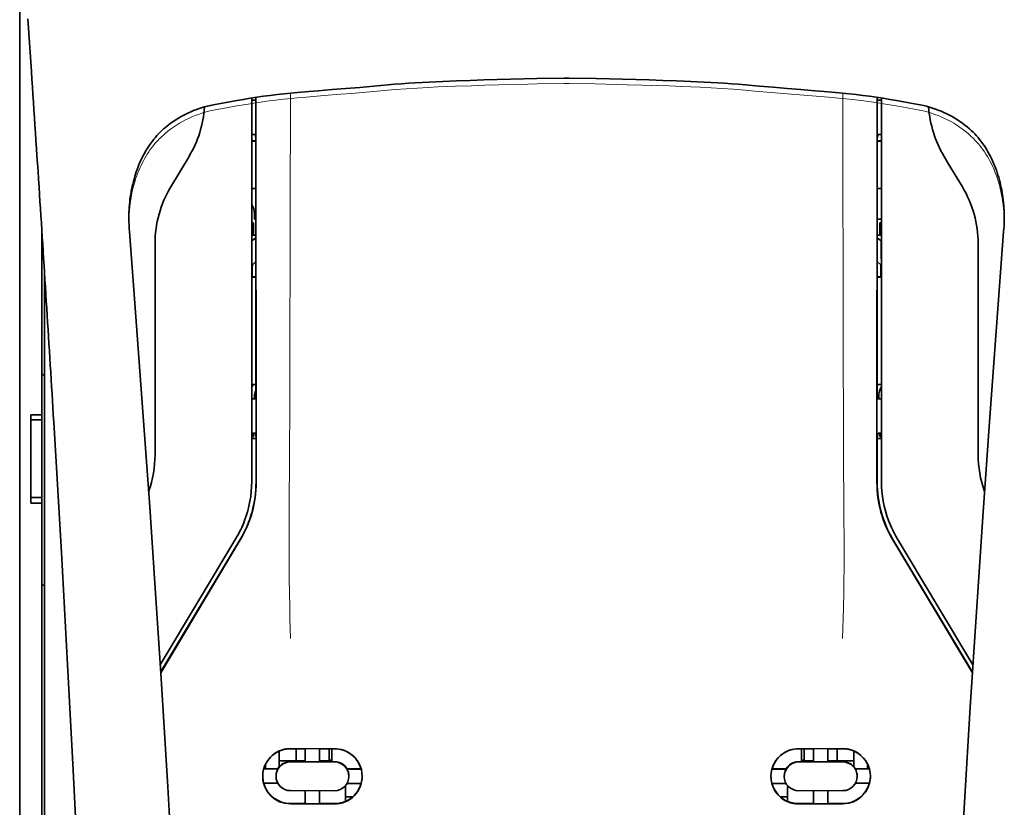
# Model space of a CAD drawing. Units: millimetres. Extents: x -2962 to 13463, y 2339 to 5377.
# Drawn here: x 2428 to 2516, y 4330 to 4401 of the extents above; entities that cross this region are included whole.
import ezdxf

# ---------------------------------------------------------------- set-up
doc = ezdxf.new("R2010")
doc.units = ezdxf.units.MM

msp = doc.modelspace()

# ---------------------------------------------------------------- linework, layer by layer
at = {"color": 5, "lineweight": 35}
for p, q in [((2427.646, 4464.265), (2427.646, 3906.55)), ((2427.646, 4463.769), (2427.646, 4335.898)), ((2427.646, 4463.769), (2427.646, 4335.898)), ((2429.879, 4335.241), (2429.879, 4378.039))]:
    msp.add_line(p, q, dxfattribs=at)
at = {"color": 5, "lineweight": 13}
for p, q in [((2427.646, 4463.799), (2427.646, 4335.928)), ((2427.646, 4463.799), (2427.646, 4335.928)), ((2429.879, 4335.254), (2429.879, 4378.039))]:
    msp.add_line(p, q, dxfattribs=at)
at = {"color": 5, "lineweight": 35, "ltscale": 0.059712}
msp.add_line((2428.375, 4400.874), (2428.696, 4396.144), dxfattribs=at)
at = {"color": 5, "lineweight": 13, "ltscale": 0.058879}
msp.add_line((2428.379, 4400.786), (2428.695, 4396.122), dxfattribs=at)
at = {"color": 5, "lineweight": 35, "ltscale": 0.002649}
for p, q in [((2476.749, 4395.55), (2476.539, 4395.548)), ((2476.998, 4395.548), (2476.787, 4395.55))]:
    msp.add_line(p, q, dxfattribs=at)
at = {"color": 5, "lineweight": 35, "ltscale": 0.000484}
msp.add_line((2476.749, 4395.55), (2476.787, 4395.55), dxfattribs=at)
at = {"color": 5, "lineweight": 13, "ltscale": 0.00257}
for p, q in [((2476.746, 4395.071), (2476.542, 4395.069)), ((2476.995, 4395.069), (2476.791, 4395.071))]:
    msp.add_line(p, q, dxfattribs=at)
at = {"color": 5, "lineweight": 13, "ltscale": 0.000567}
msp.add_line((2476.746, 4395.071), (2476.791, 4395.071), dxfattribs=at)
at = {"color": 5, "lineweight": 35, "ltscale": 0.433455}
msp.add_line((2448.486, 4393.754), (2448.486, 4359.342), dxfattribs=at)
at = {"color": 5, "lineweight": 13, "ltscale": 0.433329}
msp.add_line((2448.486, 4393.754), (2448.486, 4359.352), dxfattribs=at)
at = {"color": 5, "lineweight": 35, "ltscale": 0.002888}
msp.add_line((2448.857, 4393.581), (2448.856, 4393.81), dxfattribs=at)
at = {"color": 5, "lineweight": 35, "ltscale": 0.435317}
msp.add_line((2448.889, 4359.253), (2448.87, 4393.812), dxfattribs=at)
at = {"color": 5, "lineweight": 13, "ltscale": 0.027018}
msp.add_line((2451.958, 4394.193), (2451.958, 4392.048), dxfattribs=at)
at = {"color": 5, "lineweight": 13, "ltscale": 0.027015}
msp.add_line((2501.578, 4394.192), (2501.578, 4392.048), dxfattribs=at)
at = {"color": 5, "lineweight": 35, "ltscale": 0.435316}
msp.add_line((2504.647, 4359.253), (2504.666, 4393.812), dxfattribs=at)
at = {"color": 5, "lineweight": 35, "ltscale": 0.002887}
msp.add_line((2504.68, 4393.581), (2504.68, 4393.81), dxfattribs=at)
at = {"color": 5, "lineweight": 35, "ltscale": 0.433453}
msp.add_line((2505.051, 4359.342), (2505.051, 4393.754), dxfattribs=at)
at = {"color": 5, "lineweight": 13, "ltscale": 0.433327}
msp.add_line((2505.051, 4359.352), (2505.051, 4393.754), dxfattribs=at)
at = {"color": 5, "lineweight": 35, "ltscale": 0.012912}
msp.add_line((2445.197, 4393.181), (2446.206, 4393.361), dxfattribs=at)
at = {"color": 5, "lineweight": 13, "ltscale": 0.012912}
msp.add_line((2445.215, 4392.7), (2446.225, 4392.88), dxfattribs=at)
at = {"color": 5, "lineweight": 35, "ltscale": 0.011942}
msp.add_line((2446.206, 4393.361), (2447.14, 4393.528), dxfattribs=at)
at = {"color": 5, "lineweight": 13, "ltscale": 0.011966}
msp.add_line((2446.225, 4392.88), (2447.16, 4393.048), dxfattribs=at)
at = {"color": 5, "lineweight": 35, "ltscale": 0.001217}
for p, q in [((2448.582, 4393.555), (2448.486, 4393.555)), ((2504.954, 4393.555), (2505.051, 4393.555)), ((2448.486, 4390.475), (2448.582, 4390.475)), ((2505.051, 4390.475), (2504.954, 4390.475)), ((2448.582, 4366.768), (2448.486, 4366.768)), ((2504.954, 4366.768), (2505.051, 4366.768)), ((2448.486, 4363.681), (2448.582, 4363.681)), ((2505.051, 4363.681), (2504.954, 4363.681))]:
    msp.add_line(p, q, dxfattribs=at)
at = {"color": 5, "lineweight": 35, "ltscale": 0.002631}
for p, q in [((2448.791, 4393.555), (2448.582, 4393.555)), ((2504.745, 4393.555), (2504.954, 4393.555)), ((2448.791, 4366.767), (2448.582, 4366.768)), ((2504.745, 4366.767), (2504.954, 4366.768))]:
    msp.add_line(p, q, dxfattribs=at)
at = {"color": 5, "lineweight": 35, "ltscale": 0.000889}
for p, q in [((2448.857, 4393.581), (2448.791, 4393.555)), ((2504.68, 4393.581), (2504.745, 4393.555))]:
    msp.add_line(p, q, dxfattribs=at)
at = {"color": 5, "lineweight": 13, "ltscale": 0.012438}
msp.add_line((2506.377, 4393.048), (2507.349, 4392.874), dxfattribs=at)
at = {"color": 5, "lineweight": 35, "ltscale": 0.012414}
msp.add_line((2506.397, 4393.528), (2507.367, 4393.355), dxfattribs=at)
at = {"color": 5, "lineweight": 13, "ltscale": 0.01244}
msp.add_line((2507.349, 4392.874), (2508.321, 4392.7), dxfattribs=at)
at = {"color": 5, "lineweight": 35, "ltscale": 0.01244}
msp.add_line((2507.367, 4393.355), (2508.339, 4393.181), dxfattribs=at)
at = {"color": 5, "lineweight": 35, "ltscale": 0.003832}
msp.add_line((2448.791, 4390.468), (2448.858, 4390.172), dxfattribs=at)
at = {"color": 5, "lineweight": 35, "ltscale": 0.003831}
msp.add_line((2504.745, 4390.468), (2504.678, 4390.172), dxfattribs=at)
at = {"color": 5, "lineweight": 35, "ltscale": 0.004696}
for p, q in [((2448.486, 4389.918), (2448.858, 4389.918)), ((2505.051, 4389.918), (2504.678, 4389.918))]:
    msp.add_line(p, q, dxfattribs=at)
at = {"color": 5, "lineweight": 35, "ltscale": 0.004697}
for p, q in [((2448.486, 4389.89), (2448.858, 4389.89)), ((2505.051, 4389.89), (2504.678, 4389.89))]:
    msp.add_line(p, q, dxfattribs=at)
at = {"color": 5, "lineweight": 35, "ltscale": 0.294803}
for p, q in [((2448.871, 4366.767), (2448.858, 4390.172)), ((2504.665, 4366.767), (2504.678, 4390.172))]:
    msp.add_line(p, q, dxfattribs=at)
at = {"color": 5, "lineweight": 35, "ltscale": 0.040069}
msp.add_line((2441.216, 4385.781), (2442.854, 4388.509), dxfattribs=at)
at = {"color": 5, "lineweight": 35, "ltscale": 0.009106}
msp.add_line((2511.055, 4387.889), (2510.683, 4388.509), dxfattribs=at)
at = {"color": 5, "lineweight": 35, "ltscale": 0.030963}
msp.add_line((2512.32, 4385.781), (2511.055, 4387.889), dxfattribs=at)
at = {"color": 5, "lineweight": 35, "ltscale": 0.004725}
for p, q in [((2448.861, 4385.64), (2448.486, 4385.641)), ((2504.676, 4385.64), (2505.051, 4385.641))]:
    msp.add_line(p, q, dxfattribs=at)
at = {"color": 5, "lineweight": 35, "ltscale": 0.006235}
msp.add_line((2448.734, 4382.895), (2448.734, 4383.39), dxfattribs=at)
at = {"color": 5, "lineweight": 35, "ltscale": 0.000285}
msp.add_line((2437.464, 4382.462), (2437.462, 4382.484), dxfattribs=at)
at = {"color": 5, "lineweight": 35, "ltscale": 0.002692}
msp.add_line((2437.474, 4382.248), (2437.464, 4382.462), dxfattribs=at)
at = {"color": 5, "lineweight": 35, "ltscale": 0.001875}
for p, q in [((2448.486, 4382.548), (2448.634, 4382.548)), ((2504.902, 4382.548), (2505.051, 4382.548)), ((2448.486, 4363.39), (2448.634, 4363.39)), ((2504.902, 4363.39), (2505.051, 4363.39))]:
    msp.add_line(p, q, dxfattribs=at)
at = {"color": 5, "lineweight": 35, "ltscale": 0.013979}
for p, q in [((2448.634, 4381.438), (2448.634, 4382.548)), ((2504.902, 4381.438), (2504.902, 4382.548))]:
    msp.add_line(p, q, dxfattribs=at)
at = {"color": 5, "lineweight": 35, "ltscale": 0.001613}
msp.add_line((2448.734, 4382.895), (2448.862, 4382.895), dxfattribs=at)
at = {"color": 5, "lineweight": 35, "ltscale": 0.004747}
msp.add_line((2504.674, 4382.895), (2505.051, 4382.895), dxfattribs=at)
at = {"color": 5, "lineweight": 35, "ltscale": 0.00268}
msp.add_line((2516.063, 4382.249), (2516.073, 4382.462), dxfattribs=at)
at = {"color": 5, "lineweight": 35, "ltscale": 0.000295}
msp.add_line((2516.073, 4382.462), (2516.075, 4382.485), dxfattribs=at)
at = {"color": 5, "lineweight": 35, "ltscale": 0.209132}
msp.add_line((2429.63, 4381.929), (2429.63, 4365.326), dxfattribs=at)
at = {"color": 5, "lineweight": 35, "ltscale": 0.000412}
for p, q in [((2437.489, 4382.028), (2437.487, 4382.06)), ((2516.047, 4382.028), (2516.05, 4382.06))]:
    msp.add_line(p, q, dxfattribs=at)
at = {"color": 5, "lineweight": 35, "ltscale": 0.003309}
msp.add_line((2437.509, 4381.766), (2437.489, 4382.028), dxfattribs=at)
at = {"color": 5, "lineweight": 13, "ltscale": 0.003276}
msp.add_line((2437.509, 4381.756), (2437.489, 4382.015), dxfattribs=at)
at = {"color": 5, "lineweight": 35, "ltscale": 0.004756}
msp.add_line((2448.863, 4381.438), (2448.486, 4381.438), dxfattribs=at)
at = {"color": 5, "lineweight": 35, "ltscale": 0.004755}
msp.add_line((2505.051, 4381.438), (2504.673, 4381.438), dxfattribs=at)
at = {"color": 5, "lineweight": 35, "ltscale": 0.003318}
msp.add_line((2516.047, 4382.028), (2516.027, 4381.765), dxfattribs=at)
at = {"color": 5, "lineweight": 13, "ltscale": 0.003286}
msp.add_line((2516.047, 4382.015), (2516.027, 4381.755), dxfattribs=at)
at = {"color": 5, "lineweight": 35, "ltscale": 0.238184}
for p, q in [((2439.802, 4380.675), (2439.802, 4361.765)), ((2513.734, 4380.675), (2513.734, 4361.765))]:
    msp.add_line(p, q, dxfattribs=at)
at = {"color": 5, "lineweight": 35, "ltscale": 0.000194}
for p, q in [((2448.486, 4380.951), (2448.501, 4380.951)), ((2505.051, 4380.951), (2505.036, 4380.951))]:
    msp.add_line(p, q, dxfattribs=at)
at = {"color": 5, "lineweight": 35, "ltscale": 0.041289}
for p, q in [((2448.501, 4380.951), (2448.496, 4377.673)), ((2505.036, 4380.951), (2505.041, 4377.673))]:
    msp.add_line(p, q, dxfattribs=at)
at = {"color": 5, "lineweight": 35, "ltscale": 0.005544}
for p, q in [((2448.863, 4381.2), (2448.501, 4380.951)), ((2504.673, 4381.2), (2505.036, 4380.951))]:
    msp.add_line(p, q, dxfattribs=at)
at = {"color": 5, "lineweight": 35, "ltscale": 0.0062}
msp.add_line((2513.734, 4381.167), (2513.734, 4380.675), dxfattribs=at)
at = {"color": 5, "lineweight": 35, "ltscale": 0.002653}
msp.add_line((2429.779, 4379.6), (2429.63, 4379.451), dxfattribs=at)
at = {"color": 5, "lineweight": 35, "ltscale": 0.005705}
for p, q in [((2448.864, 4379.098), (2448.55, 4378.773)), ((2504.672, 4379.098), (2504.987, 4378.773))]:
    msp.add_line(p, q, dxfattribs=at)
at = {"color": 5, "lineweight": 35, "ltscale": 0.007536}
for p, q in [((2448.537, 4378.299), (2448.536, 4377.701)), ((2504.999, 4378.299), (2505, 4377.701))]:
    msp.add_line(p, q, dxfattribs=at)
at = {"color": 5, "lineweight": 35, "ltscale": 0.000618}
for p, q in [((2448.536, 4377.701), (2448.496, 4377.673)), ((2505, 4377.701), (2505.041, 4377.673))]:
    msp.add_line(p, q, dxfattribs=at)
at = {"color": 5, "lineweight": 35, "ltscale": 0.004654}
for p, q in [((2448.865, 4377.672), (2448.496, 4377.673)), ((2504.671, 4377.672), (2505.041, 4377.673))]:
    msp.add_line(p, q, dxfattribs=at)
at = {"color": 5, "lineweight": 35, "ltscale": 0.004145}
for p, q in [((2448.865, 4377.7), (2448.536, 4377.701)), ((2504.671, 4377.7), (2505, 4377.701))]:
    msp.add_line(p, q, dxfattribs=at)
at = {"color": 5, "lineweight": 35, "ltscale": 0.004419}
msp.add_line((2429.879, 4368.783), (2429.63, 4369.031), dxfattribs=at)
at = {"color": 5, "lineweight": 35, "ltscale": 0.004847}
for p, q in [((2448.87, 4368.037), (2448.486, 4368.038)), ((2504.666, 4368.037), (2505.051, 4368.038))]:
    msp.add_line(p, q, dxfattribs=at)
at = {"color": 5, "lineweight": 35, "ltscale": 0.002956}
for p, q in [((2448.734, 4366.767), (2448.734, 4367.002)), ((2504.802, 4366.767), (2504.802, 4367.002))]:
    msp.add_line(p, q, dxfattribs=at)
at = {"color": 5, "lineweight": 35, "ltscale": 0.001011}
for p, q in [((2448.871, 4366.767), (2448.791, 4366.767)), ((2504.665, 4366.767), (2504.745, 4366.767))]:
    msp.add_line(p, q, dxfattribs=at)
at = {"color": 5, "lineweight": 35, "ltscale": 0.0125}
for p, q in [((2428.638, 4365.326), (2429.63, 4365.326)), ((2428.638, 4364.859), (2429.63, 4364.859)), ((2429.63, 4357.912), (2428.638, 4357.912)), ((2429.63, 4357.384), (2428.638, 4357.384))]:
    msp.add_line(p, q, dxfattribs=at)
at = {"color": 5, "lineweight": 35, "ltscale": 0.005893}
for p, q in [((2428.638, 4364.859), (2428.638, 4365.326)), ((2429.63, 4365.326), (2429.63, 4364.859))]:
    msp.add_line(p, q, dxfattribs=at)
at = {"color": 5, "lineweight": 35, "ltscale": 0.0875}
msp.add_line((2428.638, 4357.912), (2428.638, 4364.859), dxfattribs=at)
at = {"color": 5, "lineweight": 35, "ltscale": 0.08854}
msp.add_line((2429.63, 4364.859), (2429.63, 4357.829), dxfattribs=at)
at = {"color": 5, "lineweight": 35, "ltscale": 0.003671}
for p, q in [((2448.634, 4363.39), (2448.634, 4363.681)), ((2504.902, 4363.39), (2504.902, 4363.681))]:
    msp.add_line(p, q, dxfattribs=at)
at = {"color": 5, "lineweight": 35, "ltscale": 0.004263}
msp.add_line((2448.791, 4363.675), (2448.873, 4363.347), dxfattribs=at)
at = {"color": 5, "lineweight": 35, "ltscale": 0.004262}
msp.add_line((2504.745, 4363.675), (2504.663, 4363.347), dxfattribs=at)
at = {"color": 5, "lineweight": 35, "ltscale": 0.004881}
for p, q in [((2448.486, 4363.197), (2448.873, 4363.197)), ((2504.663, 4363.197), (2505.051, 4363.197))]:
    msp.add_line(p, q, dxfattribs=at)
at = {"color": 5, "lineweight": 35, "ltscale": 0.051167}
for p, q in [((2448.875, 4359.284), (2448.873, 4363.347)), ((2504.661, 4359.284), (2504.663, 4363.347))]:
    msp.add_line(p, q, dxfattribs=at)
at = {"color": 5, "lineweight": 35, "ltscale": 0.006653}
for p, q in [((2428.638, 4357.912), (2428.638, 4357.384)), ((2429.63, 4357.384), (2429.63, 4357.912))]:
    msp.add_line(p, q, dxfattribs=at)
at = {"color": 5, "lineweight": 35, "ltscale": 0.270264}
msp.add_line((2429.63, 4357.384), (2429.63, 4335.928), dxfattribs=at)
at = {"color": 5, "lineweight": 13, "ltscale": 0.000337}
msp.add_line((2448.486, 4356.591), (2448.486, 4356.618), dxfattribs=at)
at = {"color": 5, "lineweight": 13, "ltscale": 0.000344}
msp.add_line((2505.051, 4356.59), (2505.051, 4356.618), dxfattribs=at)
at = {"color": 5, "lineweight": 35, "ltscale": 0.166604}
for p, q in [((2447.071, 4354.234), (2440.264, 4342.894)), ((2513.272, 4342.894), (2506.465, 4354.234))]:
    msp.add_line(p, q, dxfattribs=at)
at = {"color": 5, "lineweight": 13, "ltscale": 0.166577}
for p, q in [((2447.07, 4354.229), (2440.264, 4342.89)), ((2513.272, 4342.89), (2506.466, 4354.229))]:
    msp.add_line(p, q, dxfattribs=at)
at = {"color": 5, "lineweight": 35, "ltscale": 0.174762}
for p, q in [((2447.448, 4354.125), (2440.306, 4342.231)), ((2506.088, 4354.125), (2513.23, 4342.231))]:
    msp.add_line(p, q, dxfattribs=at)
at = {"color": 5, "lineweight": 35, "ltscale": 0.175029}
for p, q in [((2447.462, 4354.094), (2440.31, 4342.181)), ((2506.074, 4354.094), (2513.227, 4342.181))]:
    msp.add_line(p, q, dxfattribs=at)
at = {"color": 5, "lineweight": 35, "ltscale": 0.003125}
for p, q in [((2429.63, 4350.023), (2429.879, 4350.023)), ((2455.68, 4334.326), (2455.432, 4334.326)), ((2498.104, 4334.326), (2497.856, 4334.326))]:
    msp.add_line(p, q, dxfattribs=at)
at = {"color": 5, "lineweight": 13, "ltscale": 0.142362}
for p, q in [((2427.646, 4324.625), (2427.646, 4335.928)), ((2427.646, 4335.928), (2427.646, 4324.625))]:
    msp.add_line(p, q, dxfattribs=at)
at = {"color": 5, "lineweight": 35, "ltscale": 0.138616}
for p, q in [((2427.646, 4335.898), (2427.646, 4324.893)), ((2427.646, 4324.893), (2427.646, 4335.898))]:
    msp.add_line(p, q, dxfattribs=at)
at = {"color": 5, "lineweight": 35, "ltscale": 0.142362}
msp.add_line((2429.63, 4335.928), (2429.63, 4324.625), dxfattribs=at)
at = {"color": 5, "lineweight": 35, "ltscale": 0.05}
for p, q in [((2451.959, 4335.362), (2455.928, 4335.356)), ((2501.578, 4335.362), (2497.608, 4335.356)), ((2455.928, 4334.164), (2451.959, 4334.17)), ((2497.608, 4334.164), (2501.578, 4334.17)), ((2451.959, 4331.592), (2455.928, 4331.586)), ((2501.578, 4331.592), (2497.608, 4331.586)), ((2451.959, 4330.405), (2455.928, 4330.398)), ((2501.578, 4330.405), (2497.608, 4330.398))]:
    msp.add_line(p, q, dxfattribs=at)
at = {"color": 5, "lineweight": 35, "ltscale": 0.016867}
for p, q in [((2451.959, 4335.351), (2453.298, 4335.349)), ((2501.578, 4335.351), (2500.239, 4335.349))]:
    msp.add_line(p, q, dxfattribs=at)
at = {"color": 5, "lineweight": 35, "ltscale": 0.013689}
for p, q in [((2452.476, 4335.35), (2452.476, 4334.264)), ((2501.061, 4335.35), (2501.061, 4334.264))]:
    msp.add_line(p, q, dxfattribs=at)
at = {"color": 5, "lineweight": 35, "ltscale": 0.005738}
for p, q in [((2453.299, 4335.36), (2453.299, 4334.904)), ((2500.238, 4335.36), (2500.238, 4334.904))]:
    msp.add_line(p, q, dxfattribs=at)
at = {"color": 5, "lineweight": 35, "ltscale": 0.016883}
for p, q in [((2454.588, 4335.347), (2455.928, 4335.345)), ((2498.948, 4335.347), (2497.608, 4335.345))]:
    msp.add_line(p, q, dxfattribs=at)
at = {"color": 5, "lineweight": 35, "ltscale": 0.005739}
for p, q in [((2454.589, 4335.358), (2454.589, 4334.902)), ((2498.948, 4335.358), (2498.948, 4334.902))]:
    msp.add_line(p, q, dxfattribs=at)
at = {"color": 5, "lineweight": 13, "ltscale": 0.196584}
msp.add_line((2429.879, 4319.648), (2429.879, 4335.254), dxfattribs=at)
at = {"color": 5, "lineweight": 35, "ltscale": 0.194391}
msp.add_line((2429.879, 4319.809), (2429.879, 4335.241), dxfattribs=at)
at = {"color": 5, "lineweight": 35, "ltscale": 0.01736}
msp.add_line((2450.966, 4333.768), (2450.966, 4335.146), dxfattribs=at)
at = {"color": 5, "lineweight": 35, "ltscale": 0.009099}
for p, q in [((2453.299, 4334.182), (2453.299, 4334.904)), ((2454.589, 4334.18), (2454.589, 4334.902)), ((2498.948, 4334.18), (2498.948, 4334.902)), ((2500.238, 4334.182), (2500.238, 4334.904))]:
    msp.add_line(p, q, dxfattribs=at)
at = {"color": 5, "lineweight": 35, "ltscale": 0.01363}
for p, q in [((2455.432, 4335.346), (2455.432, 4334.264)), ((2498.104, 4335.346), (2498.104, 4334.264))]:
    msp.add_line(p, q, dxfattribs=at)
at = {"color": 5, "lineweight": 35, "ltscale": 0.014525}
for p, q in [((2455.68, 4335.345), (2455.68, 4334.192)), ((2497.856, 4335.345), (2497.856, 4334.192))]:
    msp.add_line(p, q, dxfattribs=at)
at = {"color": 5, "lineweight": 35, "ltscale": 0.006858}
msp.add_line((2502.57, 4334.601), (2502.57, 4335.146), dxfattribs=at)
at = {"color": 5, "lineweight": 35, "ltscale": 0.007621}
msp.add_line((2502.57, 4334.601), (2502.57, 4333.996), dxfattribs=at)
at = {"color": 5, "lineweight": 35, "ltscale": 0.005011}
for p, q in [((2449.726, 4333.557), (2449.726, 4333.955)), ((2503.81, 4333.557), (2503.81, 4333.955))]:
    msp.add_line(p, q, dxfattribs=at)
at = {"color": 5, "lineweight": 35, "ltscale": 0.00625}
for p, q in [((2450.966, 4334.264), (2451.463, 4334.264)), ((2502.074, 4334.264), (2502.57, 4334.264))]:
    msp.add_line(p, q, dxfattribs=at)
at = {"color": 5, "lineweight": 35, "ltscale": 0.000416}
msp.add_line((2450.966, 4333.768), (2450.967, 4333.734), dxfattribs=at)
at = {"color": 5, "lineweight": 35, "ltscale": 0.012758}
for p, q in [((2452.476, 4334.264), (2451.463, 4334.264)), ((2502.074, 4334.264), (2501.061, 4334.264))]:
    msp.add_line(p, q, dxfattribs=at)
at = {"color": 5, "lineweight": 35, "ltscale": 0.016875}
for p, q in [((2453.299, 4334.196), (2451.959, 4334.198)), ((2455.928, 4334.192), (2454.589, 4334.194)), ((2497.608, 4334.192), (2498.948, 4334.194)), ((2500.238, 4334.196), (2501.578, 4334.198)), ((2451.959, 4330.433), (2453.299, 4330.431)), ((2454.589, 4330.429), (2455.928, 4330.427)), ((2498.948, 4330.429), (2497.608, 4330.427)), ((2501.578, 4330.433), (2500.238, 4330.431))]:
    msp.add_line(p, q, dxfattribs=at)
at = {"color": 5, "lineweight": 35, "ltscale": 0.010366}
msp.add_line((2452.476, 4334.264), (2453.298, 4334.264), dxfattribs=at)
at = {"color": 5, "lineweight": 35, "ltscale": 0.01625}
for p, q in [((2454.589, 4334.18), (2453.299, 4334.182)), ((2498.948, 4334.18), (2500.238, 4334.182)), ((2453.299, 4330.417), (2454.589, 4330.415)), ((2500.238, 4330.417), (2498.948, 4330.415))]:
    msp.add_line(p, q, dxfattribs=at)
at = {"color": 5, "lineweight": 35, "ltscale": 0.010626}
msp.add_line((2454.589, 4334.264), (2455.432, 4334.264), dxfattribs=at)
at = {"color": 5, "lineweight": 35, "ltscale": 0.010624}
msp.add_line((2498.948, 4334.264), (2498.104, 4334.264), dxfattribs=at)
at = {"color": 5, "lineweight": 35, "ltscale": 0.010368}
msp.add_line((2501.061, 4334.264), (2500.238, 4334.264), dxfattribs=at)
at = {"color": 5, "lineweight": 35, "ltscale": 0.003303}
msp.add_line((2502.57, 4333.734), (2502.57, 4333.996), dxfattribs=at)
at = {"color": 5, "lineweight": 35, "ltscale": 0.016102}
for p, q in [((2449.563, 4333.558), (2450.842, 4333.555)), ((2449.563, 4333.544), (2450.842, 4333.541)), ((2449.563, 4332.255), (2450.842, 4332.252))]:
    msp.add_line(p, q, dxfattribs=at)
at = {"color": 5, "lineweight": 35, "ltscale": 0.000175}
for p, q in [((2450.669, 4332.897), (2450.669, 4332.883)), ((2450.842, 4333.555), (2450.842, 4333.541)), ((2457.046, 4333.545), (2457.046, 4333.531)), ((2496.491, 4333.545), (2496.491, 4333.531)), ((2502.695, 4333.555), (2502.695, 4333.541)), ((2502.868, 4332.883), (2502.868, 4332.897))]:
    msp.add_line(p, q, dxfattribs=at)
at = {"color": 5, "lineweight": 35, "ltscale": 0.016103}
for p, q in [((2457.046, 4333.545), (2458.324, 4333.544)), ((2457.046, 4333.531), (2458.324, 4333.53)), ((2496.491, 4333.545), (2495.212, 4333.544)), ((2496.491, 4333.531), (2495.212, 4333.53)), ((2503.973, 4333.558), (2502.695, 4333.555)), ((2503.973, 4333.544), (2502.695, 4333.541)), ((2458.324, 4332.241), (2457.046, 4332.242)), ((2495.212, 4332.241), (2496.491, 4332.242)), ((2503.973, 4332.255), (2502.695, 4332.252))]:
    msp.add_line(p, q, dxfattribs=at)
at = {"color": 5, "lineweight": 35, "ltscale": 0.000179}
for p, q in [((2457.218, 4332.887), (2457.218, 4332.873)), ((2496.318, 4332.873), (2496.318, 4332.887))]:
    msp.add_line(p, q, dxfattribs=at)
at = {"color": 5, "lineweight": 35, "ltscale": 0.000715}
msp.add_line((2456.921, 4331.977), (2456.865, 4331.987), dxfattribs=at)
at = {"color": 5, "lineweight": 35, "ltscale": 0.016952}
for p, q in [((2456.921, 4331.977), (2456.921, 4330.632)), ((2496.616, 4331.977), (2496.616, 4330.632))]:
    msp.add_line(p, q, dxfattribs=at)
at = {"color": 5, "lineweight": 35, "ltscale": 0.000713}
msp.add_line((2496.671, 4331.987), (2496.616, 4331.977), dxfattribs=at)
at = {"color": 5, "lineweight": 35, "ltscale": 0.014785}
for p, q in [((2453.299, 4331.59), (2453.299, 4330.417)), ((2454.589, 4331.588), (2454.589, 4330.415)), ((2498.948, 4331.588), (2498.948, 4330.415)), ((2500.238, 4331.59), (2500.238, 4330.417))]:
    msp.add_line(p, q, dxfattribs=at)
at = {"color": 5, "lineweight": 35, "ltscale": 0.005124}
msp.add_line((2456.921, 4331.038), (2456.921, 4330.632), dxfattribs=at)
at = {"color": 5, "lineweight": 35, "ltscale": 0.008229}
msp.add_line((2457.574, 4331.038), (2456.921, 4331.038), dxfattribs=at)
at = {"color": 5, "lineweight": 35, "ltscale": 0.008109}
msp.add_line((2496.616, 4331.038), (2495.972, 4331.038), dxfattribs=at)
at = {"color": 5, "lineweight": 35}
for points in [[(2447.14, 4393.528), (2447.74, 4393.633), (2448.341, 4393.731), (2448.944, 4393.823), (2449.548, 4393.909), (2450.156, 4393.99), (2450.763, 4394.064), (2451.375, 4394.132), (2451.987, 4394.195), (2452.603, 4394.254), (2453.631, 4394.344), (2454.456, 4394.411), (2455.699, 4394.509), (2456.945, 4394.609), (2458.193, 4394.716), (2459.446, 4394.826), (2460.699, 4394.935), (2461.32, 4394.986), (2461.941, 4395.034), (2462.561, 4395.079), (2463.181, 4395.12), (2463.797, 4395.157), (2464.414, 4395.191), (2465.028, 4395.222), (2465.643, 4395.249), (2466.874, 4395.297), (2468.112, 4395.338), (2469.336, 4395.375), (2471.742, 4395.44), (2474.094, 4395.496), (2476.539, 4395.548)], [(2476.998, 4395.548), (2479.434, 4395.496), (2481.781, 4395.44), (2484.175, 4395.376), (2485.413, 4395.338), (2486.652, 4395.297), (2487.885, 4395.249), (2488.501, 4395.222), (2489.116, 4395.191), (2489.733, 4395.158), (2490.35, 4395.12), (2490.968, 4395.08), (2491.586, 4395.035), (2492.206, 4394.987), (2492.826, 4394.936), (2494.074, 4394.828), (2495.323, 4394.717), (2496.571, 4394.611), (2497.819, 4394.51), (2499.064, 4394.412), (2499.892, 4394.345), (2500.922, 4394.255), (2501.539, 4394.196), (2502.153, 4394.133), (2502.766, 4394.064), (2503.375, 4393.99), (2503.983, 4393.91), (2504.588, 4393.824), (2505.193, 4393.731), (2505.795, 4393.633), (2506.397, 4393.528)], [(2445.197, 4393.181), (2445.06, 4393.156), (2444.923, 4393.128), (2444.786, 4393.099), (2444.65, 4393.068), (2444.515, 4393.035), (2444.38, 4392.999), (2444.246, 4392.962), (2444.112, 4392.924), (2443.979, 4392.883), (2443.847, 4392.84), (2443.716, 4392.796), (2443.585, 4392.75), (2443.455, 4392.701), (2443.326, 4392.652), (2443.198, 4392.6), (2443.07, 4392.546), (2442.944, 4392.491), (2442.818, 4392.434), (2442.694, 4392.375), (2442.57, 4392.314), (2442.447, 4392.252), (2442.325, 4392.188), (2442.205, 4392.122), (2442.085, 4392.055), (2441.967, 4391.986), (2441.849, 4391.915), (2441.733, 4391.843), (2441.617, 4391.769), (2441.39, 4391.616), (2441.168, 4391.457), (2440.951, 4391.291), (2440.739, 4391.119), (2440.576, 4390.98)], [(2512.961, 4390.98), (2512.753, 4391.157), (2512.54, 4391.327), (2512.321, 4391.491), (2512.098, 4391.649), (2511.87, 4391.8), (2511.638, 4391.945), (2511.401, 4392.084), (2511.16, 4392.215), (2510.915, 4392.34), (2510.666, 4392.458), (2510.413, 4392.569), (2510.157, 4392.673), (2509.897, 4392.769), (2509.635, 4392.858), (2509.369, 4392.94), (2509.101, 4393.014), (2508.83, 4393.081), (2508.558, 4393.14), (2508.339, 4393.181)], [(2440.576, 4390.98), (2440.419, 4390.84), (2440.268, 4390.695), (2440.118, 4390.543), (2439.973, 4390.388), (2439.831, 4390.226), (2439.694, 4390.061), (2439.56, 4389.89), (2439.43, 4389.716), (2439.304, 4389.537), (2439.183, 4389.355), (2439.065, 4389.169), (2438.952, 4388.979), (2438.842, 4388.786), (2438.737, 4388.59), (2438.636, 4388.39), (2438.539, 4388.188), (2438.446, 4387.983), (2438.358, 4387.776), (2438.274, 4387.566), (2438.193, 4387.354), (2438.117, 4387.139), (2438.045, 4386.922), (2437.977, 4386.703), (2437.914, 4386.482), (2437.854, 4386.26), (2437.798, 4386.035), (2437.747, 4385.809), (2437.699, 4385.582), (2437.656, 4385.353), (2437.617, 4385.122), (2437.581, 4384.89), (2437.55, 4384.657), (2437.524, 4384.422), (2437.501, 4384.187), (2437.482, 4383.95), (2437.468, 4383.713), (2437.458, 4383.475), (2437.452, 4383.235), (2437.45, 4382.996), (2437.453, 4382.755)], [(2448.582, 4390.475), (2448.657, 4390.475), (2448.727, 4390.474), (2448.779, 4390.471), (2448.789, 4390.469), (2448.79, 4390.469), (2448.791, 4390.469), (2448.791, 4390.468), (2448.791, 4390.468)], [(2504.954, 4390.475), (2504.88, 4390.475), (2504.81, 4390.474), (2504.758, 4390.471), (2504.747, 4390.469), (2504.746, 4390.469), (2504.746, 4390.469), (2504.745, 4390.468), (2504.745, 4390.468)], [(2512.961, 4390.98), (2513.122, 4390.835), (2513.279, 4390.685), (2513.433, 4390.528), (2513.582, 4390.367), (2513.727, 4390.2), (2513.868, 4390.03), (2514.004, 4389.854), (2514.136, 4389.674), (2514.264, 4389.49), (2514.387, 4389.303), (2514.506, 4389.112), (2514.62, 4388.918), (2514.73, 4388.72), (2514.835, 4388.52), (2514.936, 4388.317), (2515.033, 4388.111), (2515.125, 4387.904), (2515.212, 4387.694), (2515.295, 4387.481), (2515.374, 4387.268), (2515.449, 4387.052), (2515.519, 4386.835), (2515.585, 4386.616), (2515.647, 4386.396), (2515.704, 4386.174), (2515.758, 4385.951), (2515.807, 4385.727), (2515.853, 4385.503), (2515.894, 4385.277), (2515.931, 4385.05), (2515.964, 4384.823), (2515.994, 4384.595), (2516.019, 4384.366), (2516.04, 4384.137), (2516.057, 4383.907), (2516.07, 4383.677), (2516.08, 4383.447), (2516.085, 4383.216), (2516.086, 4382.986), (2516.083, 4382.755)], [(2444.014, 4210.696), (2444.073, 4214.485), (2444.172, 4223.599), (2444.207, 4232.712), (2444.18, 4241.825), (2444.091, 4250.941), (2443.94, 4260.061), (2443.745, 4268.628), (2443.5, 4277.196), (2443.208, 4285.767), (2442.871, 4294.337), (2442.493, 4302.906), (2442.076, 4311.474), (2441.532, 4321.704), (2440.943, 4331.929), (2440.311, 4342.151), (2439.756, 4350.662), (2439.321, 4357.065), (2438.72, 4365.59), (2438.092, 4374.127), (2437.509, 4381.766)], [(2516.027, 4381.765), (2515.377, 4373.226), (2514.752, 4364.688), (2514.154, 4356.168), (2513.58, 4347.639), (2513.032, 4339.09), (2512.511, 4330.538), (2512.134, 4324.027), (2511.776, 4317.514), (2511.446, 4311.185), (2511.135, 4304.854), (2510.748, 4296.287), (2510.402, 4287.72), (2510.099, 4279.151), (2509.843, 4270.582), (2509.636, 4262.014), (2509.481, 4253.453), (2509.38, 4244.898), (2509.332, 4236.344), (2509.34, 4227.792), (2509.404, 4219.244), (2509.523, 4210.696)], [(2448.55, 4378.773), (2448.549, 4378.772), (2448.548, 4378.769), (2448.546, 4378.747), (2448.542, 4378.678), (2448.538, 4378.441), (2448.537, 4378.299)], [(2504.987, 4378.773), (2504.987, 4378.772), (2504.988, 4378.769), (2504.991, 4378.747), (2504.994, 4378.678), (2504.999, 4378.441), (2504.999, 4378.299)], [(2430.704, 4364.676), (2431.39, 4352.957), (2432.038, 4341.236), (2432.445, 4333.422), (2432.832, 4325.605), (2433.368, 4313.888), (2433.779, 4303.937), (2434.007, 4297.897), (2434.205, 4292.232), (2434.388, 4286.564), (2434.613, 4278.768), (2434.806, 4270.975), (2434.966, 4263.191), (2435.092, 4255.408), (2435.2, 4245.69), (2435.252, 4235.974), (2435.248, 4226.255), (2435.188, 4216.53), (2435.098, 4208.757)]]:
    msp.add_lwpolyline(points, dxfattribs=at)
at = {"color": 5, "lineweight": 13}
for points in [[(2447.16, 4393.048), (2448.167, 4393.213), (2448.685, 4393.295), (2449.466, 4393.413), (2450.043, 4393.493), (2450.608, 4393.565), (2451.337, 4393.648), (2452.07, 4393.724), (2452.559, 4393.77), (2453.049, 4393.814), (2453.703, 4393.869), (2455.006, 4393.973), (2456.475, 4394.091), (2457.441, 4394.172), (2459.411, 4394.343), (2460.713, 4394.456), (2461.376, 4394.511), (2462.349, 4394.584), (2463.346, 4394.651), (2464.327, 4394.707), (2465.205, 4394.75), (2466.082, 4394.788), (2466.793, 4394.815), (2468.242, 4394.863), (2469.43, 4394.899), (2470.672, 4394.933), (2472.449, 4394.978), (2474.141, 4395.018), (2476.542, 4395.069)], [(2476.995, 4395.069), (2479.351, 4395.019), (2482.208, 4394.95), (2483.516, 4394.915), (2484.852, 4394.877), (2485.992, 4394.841), (2487.11, 4394.801), (2487.939, 4394.768), (2488.769, 4394.729), (2489.75, 4394.677), (2490.746, 4394.615), (2491.727, 4394.544), (2492.816, 4394.456), (2493.686, 4394.381), (2495.154, 4394.252), (2496.623, 4394.127), (2498.091, 4394.008), (2499.56, 4393.891), (2500.641, 4393.8), (2501.181, 4393.751), (2501.837, 4393.686), (2502.493, 4393.616), (2502.983, 4393.558), (2503.47, 4393.496), (2504.113, 4393.407), (2504.542, 4393.343), (2505.406, 4393.207), (2506.377, 4393.048)], [(2451.958, 4392.047), (2451.94, 4385.419), (2451.931, 4378.79), (2451.925, 4372.923), (2451.92, 4369.887), (2451.906, 4365.533), (2451.891, 4362.412), (2451.854, 4356.17), (2451.843, 4354.085), (2451.84, 4353.062), (2451.843, 4351.489), (2451.852, 4350.471), (2451.868, 4349.427), (2451.899, 4348.006), (2451.924, 4347.064), (2451.977, 4345.237)], [(2501.578, 4392.047), (2501.597, 4385.419), (2501.605, 4378.79), (2501.612, 4372.923), (2501.617, 4369.887), (2501.63, 4365.533), (2501.646, 4362.412), (2501.683, 4356.17), (2501.694, 4354.085), (2501.696, 4353.062), (2501.693, 4351.489), (2501.684, 4350.471), (2501.668, 4349.427), (2501.637, 4348.006), (2501.613, 4347.064), (2501.559, 4345.237)], [(2440.711, 4390.569), (2440.524, 4390.403), (2440.428, 4390.318), (2440.286, 4390.186), (2440.184, 4390.087), (2440.085, 4389.988), (2439.938, 4389.83), (2439.796, 4389.668), (2439.658, 4389.502), (2439.524, 4389.331), (2439.376, 4389.131), (2439.233, 4388.926), (2439.097, 4388.718), (2438.967, 4388.505), (2438.842, 4388.289), (2438.723, 4388.069), (2438.61, 4387.846), (2438.516, 4387.649), (2438.426, 4387.449), (2438.34, 4387.247), (2438.258, 4387.043), (2438.206, 4386.906), (2438.156, 4386.768), (2438.061, 4386.491), (2437.973, 4386.211), (2437.893, 4385.929), (2437.82, 4385.646), (2437.755, 4385.361), (2437.697, 4385.08), (2437.645, 4384.792), (2437.598, 4384.497), (2437.559, 4384.201), (2437.542, 4384.054), (2437.527, 4383.909), (2437.515, 4383.766), (2437.505, 4383.624), (2437.489, 4383.334), (2437.482, 4383.14), (2437.471, 4382.753)], [(2512.825, 4390.569), (2513.013, 4390.403), (2513.108, 4390.317), (2513.25, 4390.186), (2513.352, 4390.087), (2513.451, 4389.988), (2513.599, 4389.83), (2513.741, 4389.668), (2513.878, 4389.502), (2514.012, 4389.331), (2514.161, 4389.13), (2514.303, 4388.926), (2514.44, 4388.717), (2514.57, 4388.505), (2514.694, 4388.289), (2514.813, 4388.07), (2514.927, 4387.846), (2515.021, 4387.649), (2515.111, 4387.449), (2515.197, 4387.247), (2515.278, 4387.043), (2515.33, 4386.906), (2515.381, 4386.768), (2515.476, 4386.491), (2515.563, 4386.211), (2515.643, 4385.929), (2515.716, 4385.646), (2515.782, 4385.361), (2515.84, 4385.08), (2515.892, 4384.791), (2515.938, 4384.497), (2515.978, 4384.201), (2515.994, 4384.055), (2516.009, 4383.91), (2516.022, 4383.766), (2516.032, 4383.624), (2516.048, 4383.334), (2516.055, 4383.14), (2516.066, 4382.753)], [(2444.013, 4210.651), (2444.114, 4218.491), (2444.156, 4222.449), (2444.199, 4228.314), (2444.205, 4236.789), (2444.152, 4245.39), (2444.046, 4253.991), (2443.89, 4262.469), (2443.774, 4267.477), (2443.641, 4272.484), (2443.482, 4277.754), (2443.306, 4283.022), (2442.914, 4293.294), (2442.461, 4303.564), (2441.954, 4313.835), (2441.332, 4325.252), (2440.656, 4336.635), (2439.929, 4348.047), (2439.354, 4356.596), (2438.751, 4365.144), (2438.344, 4370.682), (2437.509, 4381.756)], [(2516.027, 4381.755), (2515.14, 4369.976), (2514.712, 4364.12), (2513.923, 4352.782), (2513.17, 4341.261), (2512.475, 4329.918), (2512.103, 4323.459), (2511.749, 4316.999), (2511.418, 4310.625), (2511.107, 4304.25), (2510.723, 4295.691), (2510.38, 4287.13), (2510.08, 4278.567), (2509.827, 4269.972), (2509.624, 4261.441), (2509.474, 4252.909), (2509.375, 4244.313), (2509.337, 4238.606), (2509.326, 4232.9), (2509.344, 4227.193), (2509.371, 4223.396), (2509.456, 4215.792), (2509.523, 4210.651)], [(2430.704, 4364.647), (2431.394, 4352.85), (2431.72, 4347.069), (2432.2, 4338.166), (2432.727, 4327.741), (2433.213, 4317.385), (2433.658, 4306.956), (2433.892, 4300.983), (2434.109, 4295.014), (2434.302, 4289.275), (2434.479, 4283.54), (2434.692, 4275.742), (2434.872, 4267.935), (2435.019, 4260.117), (2435.132, 4252.312), (2435.208, 4244.508), (2435.251, 4236.707), (2435.257, 4228.908), (2435.214, 4220.25), (2435.149, 4213.325), (2435.097, 4208.634)]]:
    msp.add_lwpolyline(points, dxfattribs=at)
for centre, radius, start, end in [((-2236.121, 4082.178), 4675.368, 3.714738, 3.850224), ((2446.932, 4383.241), 9.613, 100.28657, 130.32797), ((2506.604, 4383.241), 9.613, 49.67364, 79.71438), ((-1847.445, 4107.064), 4285.897, 3.44557, 3.719402), ((2450.028, 4382.701), 12.557, 179.76386, 183.13121), ((2503.509, 4382.701), 12.557, 356.86881, 0.23629), ((2438.562, 4359.336), 9.923, 329.02641, 0.09394), ((2514.978, 4359.337), 9.927, 179.91232, 210.9675)]:
    msp.add_arc(centre, radius, start, end, dxfattribs=at)
at = {"color": 5, "lineweight": 35}
for centre, radius, start, end in [((-2244.308, 4081.67), 4683.573, 3.71466, 3.849975), ((2434.348, 4393.613), 9.92, 329.03313, 356.24103), ((2519.189, 4393.613), 9.92, 183.7595, 210.96687), ((2449.724, 4380.677), 9.921, 149.03376, 180.01262), ((2503.813, 4380.677), 9.921, 359.98739, 30.96624), ((-1859.742, 4106.413), 4298.212, 3.444764, 3.717652), ((2447.249, 4383.39), 1.485, 0, 33.65772), ((2450.395, 4383.028), 12.945, 181.20894, 184.28796), ((2503.139, 4383.028), 12.947, 355.71193, 358.79131), ((2449.724, 4367.002), 1.485, 135.80337, 146.53329), ((2449.724, 4367.002), 0.99, 149.54807, 180.00001), ((2506.287, 4367.002), 1.485, 146.35309, 180.00001), ((2448.646, 4361.859), 1.823, 85.43204, 92.00307), ((2504.891, 4361.859), 1.823, 87.99693, 94.56796), ((2429.874, 4361.764), 9.929, 340.3898, 0.00515), ((2523.663, 4361.764), 9.929, 179.99486, 199.61005), ((2438.863, 4359.277), 10.013, 329.03748, 0.04424), ((2438.876, 4359.245), 10.013, 329.03762, 0.04388), ((2438.555, 4359.341), 9.931, 339.39076, 0.00441), ((2514.66, 4359.245), 10.013, 179.95583, 210.96214), ((2514.674, 4359.277), 10.013, 179.95576, 210.96251), ((2514.982, 4359.341), 9.931, 179.99559, 200.60911), ((2438.572, 4359.335), 9.912, 329.02945, 339.38778), ((2514.964, 4359.335), 9.912, 200.61206, 210.9705), ((2451.954, 4332.875), 2.476, 89.89364, 126.18333), ((2451.954, 4332.886), 2.476, 89.89502, 123.7617), ((2455.924, 4332.873), 2.482, 56.10067, 89.90886), ((2497.612, 4332.873), 2.482, 90.09115, 123.89933), ((2501.582, 4332.886), 2.476, 56.2383, 90.10498), ((2501.582, 4332.875), 2.476, 53.81666, 90.10636), ((2451.955, 4332.885), 2.477, 123.76961, 180.01497), ((2451.955, 4332.874), 2.478, 126.19052, 163.99699), ((2455.924, 4332.862), 2.483, 53.68374, 89.907), ((2455.923, 4332.87), 2.486, 0.01721, 56.12303), ((2455.921, 4332.858), 2.488, 15.99931, 53.69567), ((2497.613, 4332.87), 2.486, 123.87697, 179.98279), ((2497.615, 4332.858), 2.488, 126.30434, 164.0007), ((2497.612, 4332.862), 2.483, 90.093, 126.31626), ((2501.581, 4332.885), 2.477, 359.98504, 56.23038), ((2501.581, 4332.874), 2.478, 16.00301, 53.80949), ((2451.956, 4332.883), 1.287, 89.87962, 179.99871), ((2451.956, 4332.911), 1.288, 89.88579, 149.95882), ((2455.926, 4332.899), 1.293, 29.98073, 89.89536), ((2455.926, 4332.872), 1.292, 0.0411, 89.89938), ((2497.61, 4332.872), 1.292, 90.10062, 179.9589), ((2497.61, 4332.899), 1.293, 90.10465, 150.01927), ((2501.58, 4332.911), 1.288, 30.04117, 90.11422), ((2501.58, 4332.883), 1.287, 0.00131, 90.12038), ((2451.954, 4332.899), 2.476, 180.00882, 195.08459), ((2451.96, 4332.888), 2.483, 180.07969, 269.96568), ((2451.956, 4332.897), 1.287, 149.96724, 180.00121), ((2451.96, 4332.884), 1.292, 180.05707, 269.93861), ((2455.932, 4332.873), 1.287, 269.84028, 359.9828), ((2455.936, 4332.872), 2.473, 269.814, 359.95835), ((2455.928, 4332.886), 1.29, 0.02381, 29.99856), ((2455.936, 4332.885), 2.473, 344.90649, 359.99195), ((2497.6, 4332.885), 2.473, 179.98331, 195.0935), ((2497.6, 4332.872), 2.473, 180.04165, 270.186), ((2497.608, 4332.886), 1.29, 150.00144, 179.9762), ((2497.605, 4332.873), 1.287, 180.01721, 270.15971), ((2501.576, 4332.888), 2.483, 270.03431, 359.92031), ((2501.576, 4332.884), 1.292, 270.06139, 359.94296), ((2501.58, 4332.897), 1.287, 359.99867, 30.03276), ((2501.582, 4332.899), 2.476, 344.9154, 0.00024), ((2451.961, 4332.918), 2.484, 195.47531, 269.94702), ((2455.936, 4332.901), 2.475, 269.8281, 344.51455), ((2497.601, 4332.901), 2.475, 195.48544, 270.1719), ((2501.575, 4332.918), 2.484, 270.05297, 344.52471)]:
    msp.add_arc(centre, radius, start, end, dxfattribs=at)

doc.saveas('drawing.dxf')
